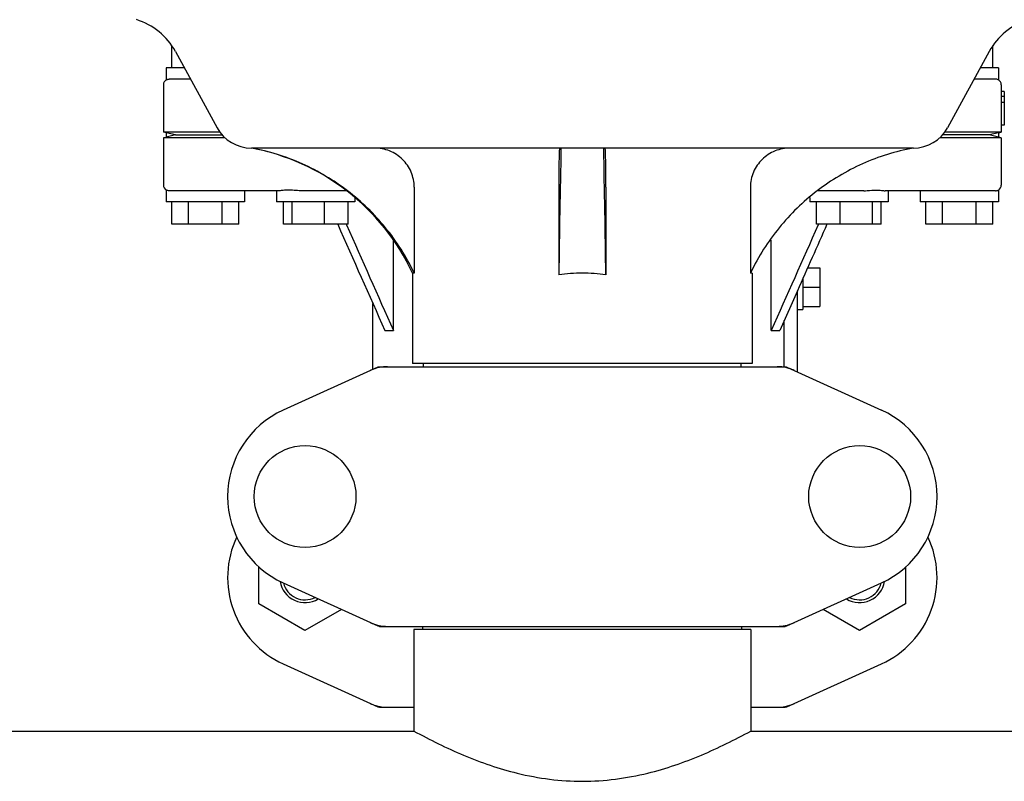
# Model space of a CAD drawing. Units: millimetres. Extents: x 1279 to 5702, y 2132 to 8251.
# Drawn here: x 2355 to 2531, y 6370 to 6506 of the extents above; entities that cross this region are included whole.
import ezdxf

# ---------------------------------------------------------------- set-up
doc = ezdxf.new("R2010")
doc.units = ezdxf.units.MM

msp = doc.modelspace()

# ---------------------------------------------------------------- linework, layer by layer
for p, q in [((2381.83, 6497.42), (2381.83, 6501.42)), ((2528.83, 6497.42), (2528.83, 6501.42)), ((2382.47, 6500.36), (2389.93, 6486.71)), ((2528.19, 6500.36), (2520.73, 6486.71)), ((2380.83, 6497.42), (2380.83, 6495.29)), ((2384.07, 6497.42), (2380.83, 6497.42)), ((2529.83, 6497.42), (2526.58, 6497.42)), ((2529.83, 6497.42), (2529.83, 6495.29)), ((2380.33, 6494.42), (2380.33, 6485.92)), ((2385.17, 6495.42), (2381.38, 6495.42)), ((2529.28, 6495.42), (2525.49, 6495.42)), ((2530.33, 6494.42), (2530.33, 6492.28)), ((2530.83, 6493.17), (2530.33, 6493.17)), ((2530.83, 6493.17), (2530.83, 6487.17)), ((2530.33, 6492.28), (2530.33, 6491.25)), ((2530.83, 6492.28), (2530.33, 6492.28)), ((2530.33, 6491.25), (2530.33, 6485.92)), ((2530.83, 6491.25), (2530.33, 6491.25)), ((2530.83, 6487.17), (2530.33, 6487.17)), ((2380.83, 6485.79), (2380.33, 6485.92)), ((2390.44, 6485.92), (2380.33, 6485.92)), ((2380.83, 6485.79), (2380.83, 6485.04)), ((2382.47, 6485.42), (2380.83, 6485.79)), ((2382.47, 6485.42), (2380.83, 6485.04)), ((2382.47, 6485.42), (2390.85, 6485.42)), ((2528.19, 6485.42), (2519.81, 6485.42)), ((2530.33, 6485.92), (2520.21, 6485.92)), ((2529.83, 6485.79), (2528.19, 6485.42)), ((2529.83, 6485.04), (2528.19, 6485.42)), ((2529.83, 6485.79), (2530.33, 6485.92)), ((2529.83, 6485.79), (2529.83, 6485.04)), ((2380.33, 6484.92), (2380.83, 6485.04)), ((2380.33, 6484.92), (2380.33, 6476.42)), ((2391.34, 6484.92), (2380.33, 6484.92)), ((2530.33, 6484.92), (2519.32, 6484.92)), ((2530.33, 6484.92), (2529.83, 6485.04)), ((2530.33, 6484.92), (2530.33, 6476.42)), ((2514.59, 6483.07), (2396.07, 6483.07)), ((2380.83, 6475.55), (2380.83, 6473.42)), ((2401.12, 6475.42), (2381.38, 6475.42)), ((2394.83, 6475.42), (2394.83, 6473.42)), ((2400.6, 6475.42), (2400.6, 6473.42)), ((2413.09, 6475.42), (2404.96, 6475.42)), ((2425.23, 6476.07), (2425.23, 6460.67)), ((2451.11, 6476.07), (2451.11, 6460.35)), ((2459.55, 6476.07), (2459.55, 6460.35)), ((2485.42, 6476.07), (2485.42, 6460.67)), ((2505.7, 6475.42), (2497.57, 6475.42)), ((2529.28, 6475.42), (2509.54, 6475.42)), ((2510.06, 6475.42), (2510.06, 6473.42)), ((2515.83, 6475.42), (2515.83, 6473.42)), ((2529.83, 6475.55), (2529.83, 6473.42)), ((2394.83, 6473.42), (2380.83, 6473.42)), ((2381.83, 6469.42), (2381.83, 6473.42)), ((2384.83, 6469.42), (2384.83, 6473.42)), ((2390.83, 6469.42), (2390.83, 6473.42)), ((2393.83, 6469.42), (2393.83, 6473.42)), ((2414.6, 6473.42), (2400.6, 6473.42)), ((2401.8, 6469.42), (2401.8, 6473.42)), ((2403.36, 6469.42), (2403.36, 6473.42)), ((2409.15, 6469.42), (2409.15, 6473.42)), ((2413.39, 6469.42), (2413.39, 6473.42)), ((2414.6, 6474.21), (2414.6, 6473.42)), ((2496.06, 6474.21), (2496.06, 6473.42)), ((2510.06, 6473.42), (2496.06, 6473.42)), ((2497.26, 6469.42), (2497.26, 6473.42)), ((2501.51, 6469.42), (2501.51, 6473.42)), ((2507.3, 6469.42), (2507.3, 6473.42)), ((2508.85, 6469.42), (2508.85, 6473.42)), ((2529.83, 6473.42), (2515.83, 6473.42)), ((2516.83, 6469.42), (2516.83, 6473.42)), ((2519.83, 6469.42), (2519.83, 6473.42)), ((2525.83, 6469.42), (2525.83, 6473.42)), ((2528.83, 6469.42), (2528.83, 6473.42)), ((2393.83, 6469.42), (2381.83, 6469.42)), ((2413.39, 6469.42), (2401.8, 6469.42)), ((2413.06, 6469.42), (2413.12, 6469.3)), ((2508.85, 6469.42), (2497.26, 6469.42)), ((2497.6, 6469.42), (2497.54, 6469.3)), ((2528.83, 6469.42), (2516.83, 6469.42)), ((2421.5, 6450.42), (2421.5, 6466.6)), ((2489.16, 6450.42), (2489.16, 6466.6)), ((2424.93, 6460.67), (2424.93, 6444.5)), ((2425.23, 6460.67), (2424.93, 6460.67)), ((2485.73, 6460.67), (2485.42, 6460.67)), ((2485.73, 6460.67), (2485.73, 6444.5)), ((2495.67, 6461.63), (2497.83, 6461.63)), ((2497.83, 6461.63), (2497.83, 6454.71)), ((2494.83, 6459.74), (2494.83, 6454.17)), ((2493.83, 6457.49), (2490.69, 6450.42)), ((2493.83, 6443.01), (2493.83, 6457.49)), ((2494.83, 6458.17), (2497.83, 6458.17)), ((2417.83, 6443.46), (2417.83, 6455.24)), ((2493.83, 6454.17), (2494.83, 6454.17)), ((2494.83, 6454.71), (2497.83, 6454.71)), ((2491.47, 6443.92), (2491.47, 6452.18)), ((2419.97, 6450.42), (2421.5, 6450.42)), ((2489.16, 6450.42), (2490.69, 6450.42)), ((2418.69, 6443.85), (2401.77, 6436.14)), ((2418.99, 6443.92), (2491.67, 6443.92)), ((2485.73, 6444.5), (2424.93, 6444.5)), ((2426.91, 6443.92), (2426.91, 6444.5)), ((2483.75, 6443.92), (2483.75, 6444.5)), ((2491.97, 6443.85), (2508.89, 6436.14)), ((2397.44, 6401.43), (2397.44, 6408.05)), ((2513.2, 6408.03), (2513.2, 6401.43)), ((2401.77, 6405.2), (2418.69, 6397.49)), ((2491.97, 6397.49), (2508.89, 6405.2)), ((2405.67, 6396.68), (2397.44, 6401.43)), ((2513.2, 6401.43), (2504.97, 6396.68)), ((2412.19, 6400.45), (2405.67, 6396.68)), ((2504.97, 6396.68), (2498.46, 6400.44)), ((2418.99, 6397.42), (2491.67, 6397.42)), ((2426.78, 6396.84), (2426.78, 6397.42)), ((2483.88, 6396.84), (2483.88, 6397.42)), ((2425.18, 6396.84), (2425.18, 6378.67)), ((2425.18, 6396.84), (2425.18, 6378.67)), ((2485.48, 6396.84), (2425.18, 6396.84)), ((2485.48, 6396.84), (2485.48, 6378.67)), ((2485.48, 6396.84), (2485.48, 6378.67)), ((2401.77, 6390.7), (2418.69, 6382.99)), ((2491.97, 6382.99), (2508.89, 6390.7)), ((2418.99, 6382.92), (2425.18, 6382.92)), ((2485.48, 6382.92), (2491.67, 6382.92)), ((2210.48, 6378.67), (2425.18, 6378.67)), ((2485.48, 6378.67), (2700.18, 6378.67))]:
    msp.add_line(p, q)
for centre in [(2405.68, 6420.67), (2504.98, 6420.67)]:
    msp.add_circle(centre, 9.12)
for centre, radius, start, end in [((2371.94, 6494.61), 12, 28.6708, 72.6263), ((2538.72, 6494.61), 12, 107.3737, 151.3292), ((2381.33, 6494.42), 1, 119.9999, 180), ((2529.33, 6494.42), 1, 0, 60.0003), ((2396.07, 6490.07), 7, 208.6715, 270.0012), ((2514.59, 6490.07), 7, 269.9988, 331.3285), ((2388.68, 6443.76), 40, 25.0098, 79.3498), ((5973.37, 6410.47), 3522.61, 178.819, 179.18853), ((-1062.71, 6410.47), 3522.61, 0.81147, 1.181), ((2381.33, 6476.42), 1, 180, 240.0004), ((2529.33, 6476.42), 1, 299.9997, 0), ((2389.16, 6443.52), 39.94, 25.4265, 25.6218), ((2455.32, 6432.44), 28.23, 89.9806, 98.5729), ((2455.34, 6432.44), 28.23, 81.4271, 90.0194), ((2521.5, 6443.52), 39.94, 154.3781, 154.5735), ((2420.48, 6436.35), 7.57, 100.9387, 114.5167), ((2420.47, 6436.35), 7.57, 90.0042, 100.8771), ((2490.19, 6436.35), 7.57, 76.5942, 89.988), ((2490.2, 6436.41), 7.51, 73.6414, 76.5579), ((2490.18, 6436.35), 7.57, 65.4729, 73.6291), ((2408.83, 6420.67), 17, 114.5295, 245.4705), ((2501.83, 6420.67), 17, 294.5295, 65.4705), ((2408.83, 6406.17), 17, 154.7576, 245.4705), ((2501.83, 6406.17), 17, 294.5295, 25.2426), ((2405.68, 6406.17), 4.5, 188.9786, 301.6823), ((2405.68, 6406.17), 4, 194.1923, 296.7434), ((2504.98, 6406.17), 4.5, 238.3177, 351.0213), ((2504.98, 6406.17), 4, 243.2566, 345.8077), ((2420.47, 6404.95), 7.53, 245.4479, 270.0225), ((2490.19, 6404.99), 7.57, 270.0042, 280.8771), ((2490.18, 6404.99), 7.57, 280.9387, 294.5167), ((2420.48, 6390.49), 7.57, 245.4729, 253.6291), ((2420.46, 6390.43), 7.51, 253.6414, 256.5579), ((2420.47, 6390.49), 7.57, 256.5942, 269.988), ((2490.19, 6390.49), 7.57, 270.0042, 280.8771), ((2490.18, 6390.49), 7.57, 280.9387, 294.5167)]:
    msp.add_arc(centre, radius, start, end)
for points, knots in [([(2380.83, 6495.29), (2380.83, 6495.28), (2380.85, 6495.3), (2380.87, 6495.3), (2380.91, 6495.33), (2380.97, 6495.35), (2381.05, 6495.38), (2381.19, 6495.41), (2381.3, 6495.42), (2381.38, 6495.42)], [0, 0, 0, 0, 0.017548, 0.068903, 0.152309, 0.266268, 0.409419, 0.580007, 1, 1, 1, 1]), ([(2529.83, 6495.29), (2529.82, 6495.29), (2529.65, 6495.38), (2529.46, 6495.42), (2529.28, 6495.42)], [0, 0, 0, 0, 0.068998, 1, 1, 1, 1]), ([(2425.17, 6460.79), (2423.81, 6463.64), (2420.39, 6469.03), (2413.53, 6475.69), (2405.32, 6480.59), (2399.23, 6482.49), (2396.12, 6483.07)], [0, 0, 0, 0, 0.25015, 0.500198, 0.750141, 1, 1, 1, 1]), ([(2425.23, 6476.07), (2425.23, 6476.99), (2424.85, 6478.84), (2423.26, 6481.17), (2420.9, 6482.71), (2419.04, 6483.07), (2418.13, 6483.07)], [0, 0, 0, 0, 0.250197, 0.500254, 0.750145, 1, 1, 1, 1]), ([(2451.26, 6483.07), (2451.24, 6483.07), (2451.24, 6483), (2451.22, 6482.92), (2451.21, 6482.75), (2451.2, 6482.52), (2451.19, 6482.23), (2451.17, 6481.73), (2451.15, 6480.97), (2451.13, 6479.92), (2451.12, 6478.72), (2451.11, 6477.42), (2451.11, 6476.53), (2451.11, 6476.07)], [0, 0, 0, 0, 0.005188, 0.019606, 0.043335, 0.076203, 0.117889, 0.168043, 0.291829, 0.44304, 0.61596, 0.804168, 1, 1, 1, 1]), ([(2459.55, 6476.07), (2459.55, 6476.53), (2459.54, 6477.42), (2459.54, 6478.72), (2459.52, 6479.92), (2459.51, 6480.97), (2459.49, 6481.73), (2459.47, 6482.23), (2459.46, 6482.52), (2459.45, 6482.75), (2459.44, 6482.92), (2459.42, 6483), (2459.41, 6483.07), (2459.4, 6483.07)], [0, 0, 0, 0, 0.195815, 0.38401, 0.556943, 0.708163, 0.831953, 0.882108, 0.923795, 0.956664, 0.980394, 0.994812, 1, 1, 1, 1]), ([(2492.53, 6483.07), (2491.61, 6483.07), (2489.76, 6482.71), (2487.4, 6481.17), (2485.8, 6478.84), (2485.42, 6476.99), (2485.42, 6476.07)], [0, 0, 0, 0, 0.249855, 0.499772, 0.749811, 1, 1, 1, 1]), ([(2514.53, 6483.07), (2511.43, 6482.49), (2505.34, 6480.59), (2497.13, 6475.69), (2490.27, 6469.03), (2486.85, 6463.64), (2485.48, 6460.79)], [0, 0, 0, 0, 0.249859, 0.499802, 0.74985, 1, 1, 1, 1]), ([(2381.38, 6475.42), (2381.3, 6475.42), (2381.19, 6475.43), (2381.05, 6475.46), (2380.97, 6475.49), (2380.91, 6475.51), (2380.87, 6475.54), (2380.85, 6475.54), (2380.83, 6475.56), (2380.83, 6475.55)], [0, 0, 0, 0, 0.419993, 0.590581, 0.733733, 0.847692, 0.931097, 0.982452, 1, 1, 1, 1]), ([(2404.96, 6475.42), (2404.55, 6475.42), (2403.78, 6475.49), (2402.72, 6475.58), (2401.94, 6475.52), (2401.43, 6475.44), (2401.21, 6475.42), (2401.12, 6475.42)], [0, 0, 0, 0, 0.320134, 0.600511, 0.830036, 0.923306, 1, 1, 1, 1]), ([(2505.7, 6475.42), (2505.91, 6475.42), (2506.68, 6475.45), (2507.45, 6475.55), (2508.01, 6475.55)], [0, 0, 0, 0, 0.273498, 1, 1, 1, 1]), ([(2508.01, 6475.55), (2508.3, 6475.55), (2508.72, 6475.52), (2509.23, 6475.44), (2509.44, 6475.42), (2509.54, 6475.42)], [0, 0, 0, 0, 0.57456, 0.807813, 1, 1, 1, 1]), ([(2529.28, 6475.42), (2529.36, 6475.42), (2529.5, 6475.43), (2529.66, 6475.48), (2529.75, 6475.51), (2529.79, 6475.53), (2529.81, 6475.55), (2529.83, 6475.55), (2529.83, 6475.55)], [0, 0, 0, 0, 0.420505, 0.73382, 0.848014, 0.931463, 0.982607, 1, 1, 1, 1]), ([(2425.18, 6378.67), (2428.06, 6377.1), (2434.06, 6374.12), (2444.11, 6370.64), (2455.36, 6369.15), (2466.61, 6370.65), (2476.63, 6374.13), (2482.61, 6377.11), (2485.48, 6378.67)], [0, 0, 0, 0, 0.155419, 0.315244, 0.500526, 0.685788, 0.845313, 1, 1, 1, 1])]:
    msp.add_open_spline(points, degree=3, knots=knots)
for points in [[(2411.53, 6469.42), (2414.34, 6463.09), (2417.16, 6456.75), (2419.97, 6450.42)], [(2499.13, 6469.42), (2497.36, 6465.44), (2495.59, 6461.46), (2493.83, 6457.49)], [(2413.12, 6469.3), (2415.91, 6463), (2418.7, 6456.71), (2421.5, 6450.42)], [(2497.54, 6469.3), (2494.75, 6463), (2491.95, 6456.71), (2489.16, 6450.42)], [(2418.69, 6443.85), (2418.78, 6443.9), (2418.88, 6443.92), (2418.99, 6443.92)], [(2491.67, 6443.92), (2491.77, 6443.92), (2491.88, 6443.9), (2491.97, 6443.85)], [(2418.99, 6397.42), (2418.88, 6397.42), (2418.78, 6397.44), (2418.69, 6397.49)], [(2491.97, 6397.49), (2491.88, 6397.44), (2491.77, 6397.42), (2491.67, 6397.42)], [(2418.99, 6382.92), (2418.88, 6382.92), (2418.78, 6382.94), (2418.69, 6382.99)], [(2491.97, 6382.99), (2491.88, 6382.94), (2491.77, 6382.92), (2491.67, 6382.92)]]:
    msp.add_open_spline(points, degree=3)

doc.saveas('drawing.dxf')
